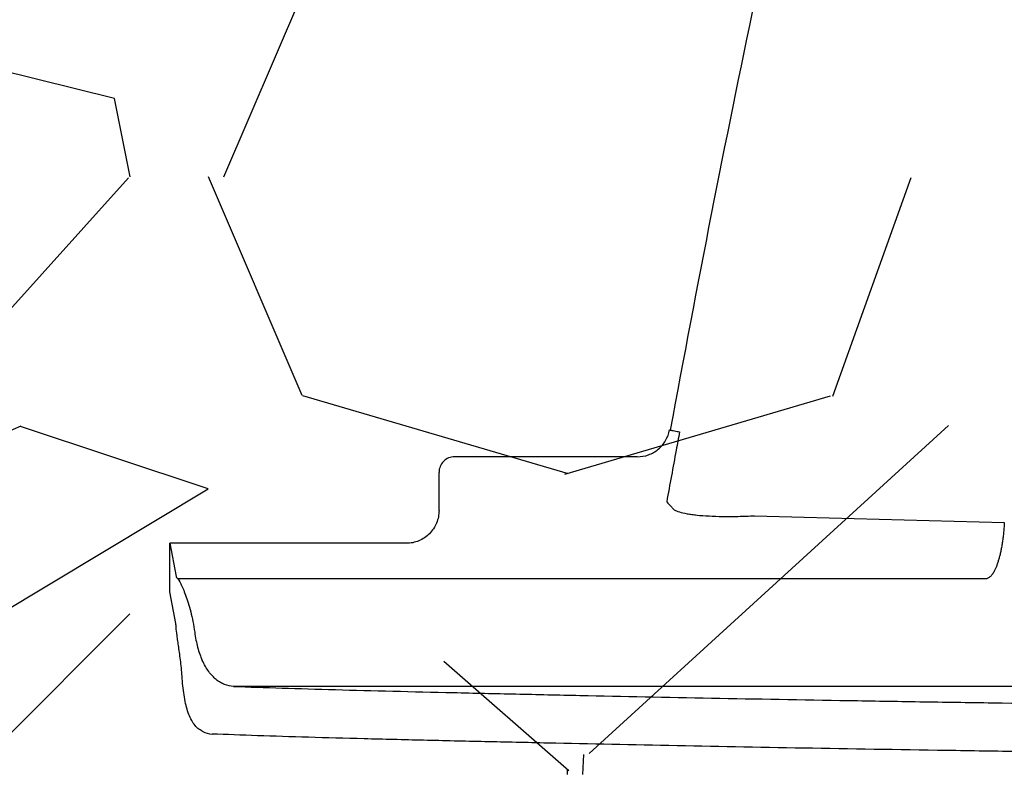
# Model space of a CAD drawing. Units: inches. Extents: x -18962 to -18267, y -15753 to -15415.
# Drawn here: x -18544 to -18541, y -15463 to -15460 of the extents above; entities that cross this region are included whole.
import ezdxf

# ---------------------------------------------------------------- set-up
doc = ezdxf.new("R2010")
doc.units = ezdxf.units.IN
doc.header["$MEASUREMENT"] = 0
doc.layers.add('0-BACKFILL INITIAL', color=253, linetype='Continuous')
doc.layers.add('0-EARTH', color=36, linetype='Continuous')

msp = doc.modelspace()

# ---------------------------------------------------------------- hatches: boundary and pattern name
at = {"layer": '0-BACKFILL INITIAL'}
h = msp.add_hatch(dxfattribs=at)
h.set_pattern_fill('GRAVEL', color=256, scale=5)
h.set_pattern_definition([(228.012787504, (916681.3235753167, -2380555.72113398), (-40.00000000000031, -45.00000000000001), [0.67268, -66.5954402353685]), (184.969740728, (916680.8735753167, -2380556.22113398), (59.99999999999987, 5.000000000000176), [1.15434, -114.27962380615]), (132.510447078, (916679.7235753167, -2380556.321133981), (50.00000000000058, -54.99999999999932), [0.8139400000000001, -80.5801629804985]), (267.273689006, (916677.7735753168, -2380557.571133981), (5.000000000000121, 100.0000000000001), [1.051189999999998, -104.0677902081449]), (292.833654178, (916677.7235753167, -2380558.62113398), (-24.99999999999994, 60.00000000000014), [1.030774999999998, -102.0468656404414]), (357.273689006, (916678.1235753167, -2380559.571133981), (-100.0000000000001, 5.000000000000128), [1.051189999999998, -104.0677902081449]), (37.6942404667, (916679.1735753167, -2380559.62113398), (-64.99999999999999, -49.99999999999986), [1.390145, -137.62424274458]), (72.2553283749, (916680.2735753168, -2380558.77113398), (35.00000000000014, 110), [1.312439999999998, -129.9316074840667]), (121.429565615, (916680.6735753167, -2380557.52113398), (-40.0000000000001, 64.99999999999994), [1.05475, -104.420365548645]), (175.236358309, (916680.1235753167, -2380556.62113398), (54.99999999999992, -5.00000000000019), [1.20416, -59.0038128939615]), (222.397437798, (916678.9235753167, -2380556.52113398), (-59.99999999999982, -54.99999999999986), [1.55724, -154.1668750239745]), (138.814074834, (916682.7235753167, -2380557.62113398), (-35.00000000000016, 30), [0.531504999999999, -52.61922406367344]), (171.46923439, (916682.3235753167, -2380557.27113398), (64.99999999999999, -9.999999999999975), [1.011185, -100.107557080785]), (225, (916681.3235753167, -2380557.12113398), (-5.551115123125783e-16, -4.999999999999664), [0.707105, -6.3639628118655]), (203.198590514, (916680.9735753167, -2380556.52113398), (24.99999999999995, 9.999999999999877), [0.38079, -37.6980755293195]), (291.801409486, (916680.6235753167, -2380556.671133981), (-4.99999999999842, 15.00000000000051), [0.538515, -26.3873090356725]), (30.96375653209999, (916680.8235753167, -2380557.171133981), (15.00000000000027, 9.999999999999897), [0.874645, -28.2801144742265]), (161.565051177, (916681.5735753167, -2380556.72113398), (10.00000000000006, -4.999999999999884), [0.6324549999999991, -15.17893330084198]), (16.389540334, (916677.7235753167, -2380556.671133981), (49.99999999999983, 15.00000000000022), [0.886, -87.714225733347]), (70.3461759419, (916678.5735753167, -2380556.421133981), (-20.0000000000061, -55.00000000001698), [0.7433049999999999, -73.58703873659499]), (293.198590514, (916681.5735753167, -2380555.72113398), (-9.999999999999853, 24.99999999999996), [0.761575, -37.3172905293195]), (343.610459666, (916681.8735753167, -2380556.421133981), (-49.99999999999983, 15.00000000000022), [0.885999999999999, -87.71422573334486]), (339.44395478, (916677.7235753167, -2380559.77113398), (-25.00000000000018, 10.00000000000012), [0.854399999999999, -41.86561872658744]), (294.775140569, (916678.5235753168, -2380560.071133981), (-25.00000000000003, 55.00000000000001), [0.71589, -70.87321531638]), (66.8014094864, (916681.6235753167, -2380560.72113398), (9.999999999999906, 24.99999999999985), [0.761575, -37.3172905293195]), (17.3540246363, (916681.9235753167, -2380560.02113398), (-64.99999999999989, -19.99999999999982), [0.838155, -82.97711807120001]), (69.44395478040002, (916679.1735753167, -2380560.72113398), (-10.00000000000004, -24.99999999999977), [0.4271999999999995, -42.29281872658743]), (101.309932474, (916681.3235753167, -2380560.72113398), (-4.999999999999819, 20.00000000000006), [0.25495, -25.240147567964]), (165.963756532, (916681.2735753168, -2380560.47113398), (14.99999999999979, -5.000000000000007), [1.030775, -19.5847531280885]), (186.009005957, (916680.2735753168, -2380560.22113398), (50.00000000000023, 4.999999999999916), [0.9552499999999999, -94.56961587271401]), (303.690067526, (916680.8235753167, -2380557.62113398), (-4.999999999999936, 9.999999999999929), [0.7211099999999989, -17.30664637731997]), (353.157226587, (916681.2235753167, -2380558.22113398), (85.00000000000007, -10.00000000000026), [1.25897, -124.6378131201415]), (60.9453959009, (916682.4735753167, -2380558.37113398), (-19.99999999999988, -34.99999999999989), [0.51478, -50.963370704935]), (90, (916682.7235753167, -2380557.921133981), (-4.999999999999999, 5), [0.3, -4.699999999999999]), (120.256437164, (916680.1735753167, -2380560.071133981), (20.00000000000004, -35.00000000000004), [0.69462, -68.76759994724901]), (48.01278750420001, (916679.8235753167, -2380559.47113398), (40, 44.99999999999987), [1.34536, -65.92276023536849]), (0, (916680.7235753167, -2380558.47113398), (5, 5), [1.3, -3.7]), (325.3048464690001, (916682.0235753168, -2380558.47113398), (50.0000000000007, -34.99999999999913), [0.790569999999999, -78.26637150420987]), (254.054604099, (916682.6735753167, -2380558.921133981), (-5.000000000000188, -20.00000000000002), [0.72801, -35.6725394464025]), (207.645975364, (916682.4735753167, -2380559.62113398), (-94.99999999999974, -50.00000000000024), [1.185325, -117.347370911297]), (175.42607874, (916681.4235753167, -2380560.171133981), (-64.99999999999977, 5.000000000000007), [1.253995, -124.1453670398445])])
edge = h.paths.add_edge_path()
edge.add_line((-18503.61610291364, -15440.59660689291), (-18554.32192671242, -15440.59660689291))
edge.add_spline(control_points=[(-18554.32192671242, -15440.59660689291), (-18553.77204097122, -15442.16767953095), (-18551.12066453778, -15449.5031543308), (-18548.46928810411, -15456.83862913019), (-18547.27346990247, -15462.60303129154)], knot_values=[49.65568846642062, 49.65568846642062, 49.65568846642062, 49.65568846642062, 54.50380892965192, 72.29198460359258, 72.29198460359258, 72.29198460359258, 72.29198460359258], degree=3, periodic=0)
edge.add_line((-18547.27346990236, -15462.603031292), (-18537.49863174478, -15462.603031292))
edge.add_spline(control_points=[(-18537.49863174478, -15462.60303129154), (-18539.45957747918, -15462.58115443765), (-18541.42035536307, -15462.54852080988), (-18543.38090639935, -15462.50513199475)], knot_values=[55.34394931351351, 55.34394931351351, 55.34394931351351, 55.34394931351351, 55.35492090422945, 55.35492090422945, 55.35492090422945, 55.35492090422945], weights=[0.9999439079550378, 0.9999525741927933, 0.999971271541114, 1], degree=3, periodic=0)
edge.add_spline(control_points=[(-18543.38090639935, -15462.50513199475), (-18543.40054780188, -15462.49275546792), (-18543.42018920441, -15462.48037894108), (-18543.43983060682, -15462.46800241564)], knot_values=[54.34394931351351, 54.34394931351351, 54.34394931351351, 54.34394931351351, 55.34394931351351, 55.34394931351351, 55.34394931351351, 55.34394931351351], weights=[1, 1, 1, 1], degree=3, periodic=0)
edge.add_spline(control_points=[(-18543.43983060682, -15462.46800241564), (-18543.44911503223, -15462.45199454753), (-18543.45839945764, -15462.43598667943), (-18543.46768388351, -15462.41997881132)], knot_values=[53.34394931351351, 53.34394931351351, 53.34394931351351, 53.34394931351351, 54.34394931351351, 54.34394931351351, 54.34394931351351, 54.34394931351351], weights=[1, 1, 1, 1], degree=3, periodic=0)
edge.add_spline(control_points=[(-18543.46768388351, -15462.41997881132), (-18543.48530870352, -15462.29369303156), (-18543.50293352352, -15462.16740725227), (-18543.52055834328, -15462.04112147252)], knot_values=[52.34394931351351, 52.34394931351351, 52.34394931351351, 52.34394931351351, 53.34394931351351, 53.34394931351351, 53.34394931351351, 53.34394931351351], weights=[1, 1, 1, 1], degree=3, periodic=0)
edge.add_spline(control_points=[(-18543.52055834328, -15462.04112147252), (-18543.5202014181, -15461.98628889528), (-18543.51984449291, -15461.93145631804), (-18543.51948756773, -15461.8766237408)], knot_values=[51.34394931351351, 51.34394931351351, 51.34394931351351, 51.34394931351351, 52.34394931351351, 52.34394931351351, 52.34394931351351, 52.34394931351351], weights=[1, 1, 1, 1], degree=3, periodic=0)
edge.add_spline(control_points=[(-18543.51948756773, -15461.8766237408), (-18543.26613769961, -15461.87674260922), (-18543.0127878315, -15461.87686147765), (-18542.7594379635, -15461.87698034561)], knot_values=[50.34394931351351, 50.34394931351351, 50.34394931351351, 50.34394931351351, 51.34394931351351, 51.34394931351351, 51.34394931351351, 51.34394931351351], weights=[1, 1, 1, 1], degree=3, periodic=0)
edge.add_spline(control_points=[(-18542.7594379635, -15461.87698034561), (-18542.73260884419, -15461.86244409988), (-18542.70577972477, -15461.84790785416), (-18542.67895060523, -15461.8333716089)], knot_values=[49.34394931351351, 49.34394931351351, 49.34394931351351, 49.34394931351351, 50.34394931351351, 50.34394931351351, 50.34394931351351, 50.34394931351351], weights=[1, 1, 1, 1], degree=3, periodic=0)
edge.add_spline(control_points=[(-18542.67895060523, -15461.8333716089), (-18542.67225060963, -15461.81428907198), (-18542.66555061402, -15461.79520653505), (-18542.65885061842, -15461.77612399813)], knot_values=[48.34394931351351, 48.34394931351351, 48.34394931351351, 48.34394931351351, 49.34394931351351, 49.34394931351351, 49.34394931351351, 49.34394931351351], weights=[1, 1, 1, 1], degree=3, periodic=0)
edge.add_spline(control_points=[(-18542.65885061842, -15461.77612399813), (-18542.65885061842, -15461.73463145029), (-18542.65885061842, -15461.69313890245), (-18542.65885061865, -15461.65164635461)], knot_values=[47.34394931351351, 47.34394931351351, 47.34394931351351, 47.34394931351351, 48.34394931351351, 48.34394931351351, 48.34394931351351, 48.34394931351351], weights=[1, 1, 1, 1], degree=3, periodic=0)
edge.add_spline(control_points=[(-18542.64692786023, -15461.61534801396), (-18542.63276594297, -15461.60975283608), (-18542.6186040257, -15461.60415765774), (-18542.60444210867, -15461.59856247893)], knot_values=[45.34394931351351, 45.34394931351351, 45.34394931351351, 45.34394931351351, 46.34394931351351, 46.34394931351351, 46.34394931351351, 46.34394931351351], weights=[1, 1, 1, 1], degree=3, periodic=0)
edge.add_spline(control_points=[(-18542.60444210867, -15461.59856247893), (-18542.4048815946, -15461.59669993111), (-18542.20532108053, -15461.59483738328), (-18542.00576056646, -15461.59297483545)], knot_values=[44.34394931351351, 44.34394931351351, 44.34394931351351, 44.34394931351351, 45.34394931351351, 45.34394931351351, 45.34394931351351, 45.34394931351351], weights=[1, 1, 1, 1], degree=3, periodic=0)
edge.add_spline(control_points=[(-18542.00576056646, -15461.59297483545), (-18541.98065197213, -15461.57368051205), (-18541.95554337792, -15461.55438618865), (-18541.93043478382, -15461.53509186386)], knot_values=[43.34394931351351, 43.34394931351351, 43.34394931351351, 43.34394931351351, 44.34394931351351, 44.34394931351351, 44.34394931351351, 44.34394931351351], weights=[1, 1, 1, 1], degree=3, periodic=0)
edge.add_spline(control_points=[(-18541.93043478382, -15461.53509186386), (-18541.83637261392, -15461.07062930652), (-18541.74231044402, -15460.60616674917), (-18541.64824827401, -15460.14170419183)], knot_values=[42.3439493135135, 42.3439493135135, 42.3439493135135, 42.3439493135135, 43.3439493135135, 43.3439493135135, 43.3439493135135, 43.3439493135135], weights=[1, 1, 1, 1], degree=3, periodic=0)
edge.add_spline(control_points=[(-18541.64824827401, -15460.14170419183), (-18541.65416522384, -15460.11700463752), (-18541.66008217366, -15460.09230508321), (-18541.66599912349, -15460.06760552889)], knot_values=[41.3439493135135, 41.3439493135135, 41.3439493135135, 41.3439493135135, 42.3439493135135, 42.3439493135135, 42.3439493135135, 42.3439493135135], weights=[1, 1, 1, 1], degree=3, periodic=0)
edge.add_spline(control_points=[(-18541.66599912349, -15460.06760552889), (-18541.93256585138, -15459.60589841325), (-18542.19913257928, -15459.14419129668), (-18542.4656993074, -15458.68248417965)], knot_values=[40.3439493135135, 40.3439493135135, 40.3439493135135, 40.3439493135135, 41.3439493135135, 41.3439493135135, 41.3439493135135, 41.3439493135135], weights=[1, 1, 1, 1], degree=3, periodic=0)
edge.add_spline(control_points=[(-18542.4656993074, -15458.68248417965), (-18542.47540861148, -15458.66566721807), (-18542.48043450493, -15458.64691032088), (-18542.48043447828, -15458.62749175206)], knot_values=[39.82034797884636, 39.82034797884636, 39.82034797884636, 39.82034797884636, 40.34394931351351, 40.34394931351351, 40.34394931351351, 40.34394931351351], weights=[1, 0.9772836634136003, 0.9772836634136003, 1], degree=3, periodic=0)
edge.add_spline(control_points=[(-18542.48043447828, -15458.62749175206), (-18542.48043447828, -15458.48308363222), (-18542.48043447828, -15458.33867551238), (-18542.48043447828, -15458.19426739254)], knot_values=[38.82034797884636, 38.82034797884636, 38.82034797884636, 38.82034797884636, 39.82034797884636, 39.82034797884636, 39.82034797884636, 39.82034797884636], weights=[1, 1, 1, 1], degree=3, periodic=0)
edge.add_spline(control_points=[(-18542.48043447828, -15458.19426739254), (-18542.48043601962, -15458.16470761868), (-18542.4691244967, -15458.13739717231), (-18542.44822221251, -15458.11649488835)], knot_values=[38.03489767157104, 38.03489767157104, 38.03489767157104, 38.03489767157104, 38.82034797884636, 38.82034797884636, 38.82034797884636, 38.82034797884636], weights=[1, 0.9492463699321383, 0.9492463699321383, 1], degree=3, periodic=0)
edge.add_spline(control_points=[(-18542.44822221251, -15458.11649488835), (-18542.42731992774, -15458.09559260393), (-18542.40000948183, -15458.08428108124), (-18542.3704491876, -15458.08428262259)], knot_values=[37.24944736429573, 37.24944736429573, 37.24944736429573, 37.24944736429573, 38.03489767157104, 38.03489767157104, 38.03489767157104, 38.03489767157104], weights=[1, 0.9492463699321383, 0.9492463699321383, 1], degree=3, periodic=0)
edge.add_spline(control_points=[(-18542.3704491876, -15458.08428262259), (-18542.35377288844, -15458.08428262259), (-18542.33709606809, -15458.08428262259), (-18542.32041924774, -15458.08428262259)], knot_values=[36.24944736429573, 36.24944736429573, 36.24944736429573, 36.24944736429573, 37.24944736429573, 37.24944736429573, 37.24944736429573, 37.24944736429573], weights=[1, 1, 1, 1], degree=3, periodic=0)
edge.add_spline(control_points=[(-18542.32041924774, -15458.08428262259), (-18542.29085947528, -15458.08428108032), (-18542.26354902938, -15458.09559260347), (-18542.24264674449, -15458.11649488742)], knot_values=[35.46399705702042, 35.46399705702042, 35.46399705702042, 35.46399705702042, 36.24944736429573, 36.24944736429573, 36.24944736429573, 36.24944736429573], weights=[1, 0.9492463699321381, 0.9492463699321381, 0.9999999999999999], degree=3, periodic=0)
edge.add_spline(control_points=[(-18542.24264674449, -15458.11649488742), (-18542.22174446007, -15458.13739717184), (-18542.21043293703, -15458.16470761775), (-18542.21043447837, -15458.19426791221)], knot_values=[34.67854674974511, 34.67854674974511, 34.67854674974511, 34.67854674974511, 35.46399705702042, 35.46399705702042, 35.46399705702042, 35.46399705702042], weights=[0.9999999999999999, 0.9492463699321381, 0.9492463699321381, 0.9999999999999999], degree=3, periodic=0)
edge.add_spline(control_points=[(-18542.21043447837, -15458.19426791221), (-18542.21043447837, -15458.21159148673), (-18542.21043447837, -15458.22891558186), (-18542.21043447837, -15458.24623967698)], knot_values=[33.67854674974511, 33.67854674974511, 33.67854674974511, 33.67854674974511, 34.67854674974511, 34.67854674974511, 34.67854674974511, 34.67854674974511], weights=[0.9999999999999999, 1, 1, 1], degree=3, periodic=0)
edge.add_spline(control_points=[(-18542.21043447837, -15458.24623967698), (-18542.21043669073, -15458.28518608809), (-18542.19506407472, -15458.32096962343), (-18542.16681375833, -15458.34777817168)], knot_values=[32.866911848912, 32.866911848912, 32.866911848912, 32.866911848912, 33.67854674974511, 33.67854674974511, 33.67854674974511, 33.67854674974511], weights=[1, 0.9458533328787887, 0.9458533328787887, 1], degree=3, periodic=0)
edge.add_spline(control_points=[(-18542.16681375833, -15458.34777817168), (-18542.13856344159, -15458.37458672179), (-18542.10202440633, -15458.38806550429), (-18542.06313205302, -15458.38602502728)], knot_values=[32.05527694807888, 32.05527694807888, 32.05527694807888, 32.05527694807888, 32.866911848912, 32.866911848912, 32.866911848912, 32.866911848912], weights=[1, 0.9458533328787887, 0.9458533328787887, 1], degree=3, periodic=0)
edge.add_spline(control_points=[(-18542.06313205302, -15458.38602502728), (-18541.8090885, -15458.37271116991), (-18541.55504551415, -15458.35939734141), (-18541.29843643752, -15458.34594902946), (-18541.29587034673, -15458.34581454602), (-18541.29330425595, -15458.34568006304)], knot_values=[31.05527694807888, 31.05527694807888, 31.05527694807888, 31.05527694807888, 32.04527694807888, 32.04527694807888, 32.05527694807888, 32.05527694807888, 32.05527694807888, 32.05527694807888], weights=[1, 1, 1, 1, 1, 1], degree=3, periodic=0)
edge.add_spline(control_points=[(-18541.29330425595, -15458.34568006304), (-18541.26956625016, -15458.34443600607), (-18541.24743224146, -15458.33378470587), (-18541.22208575033, -15458.30616946649), (-18541.21496466467, -15458.29323266019), (-18541.21122700897, -15458.27962375703)], knot_values=[30.05527694807888, 30.05527694807888, 30.05527694807888, 30.05527694807888, 30.67641673415644, 30.67641673415644, 31.05527694807888, 31.05527694807888, 31.05527694807888, 31.05527694807888], weights=[1, 1, 1, 1, 1, 1], degree=3, periodic=0)
edge.add_spline(control_points=[(-18541.20521379368, -15458.27862041249), (-18540.34180494388, -15454.71218146375), (-18538.3283344214, -15451.64446275673), (-18535.39977464116, -15449.43346768097)], knot_values=[28.36868213269533, 28.36868213269533, 28.36868213269533, 28.36868213269533, 29.05527694807888, 29.05527694807888, 29.05527694807888, 29.05527694807888], weights=[1, 0.9610999329237045, 0.9610999329237045, 1], degree=3, periodic=0)
edge.add_spline(control_points=[(-18535.39977464116, -15449.43346768097), (-18532.86935411407, -15447.37288781294), (-18529.79606448767, -15446.27566025444), (-18526.53279079068, -15446.2677722158)], knot_values=[27.68768562369034, 27.68768562369034, 27.68768562369034, 27.68768562369034, 28.36868213269534, 28.36868213269534, 28.36868213269534, 28.36868213269534], weights=[1, 0.9617255913780383, 0.9617255913780383, 1], degree=3, periodic=0)
edge.add_spline(control_points=[(-18526.53279079068, -15446.2677722158), (-18523.26951709368, -15446.27566025444), (-18520.19622746728, -15447.37288781294), (-18517.66580694019, -15449.43346768097)], knot_values=[27.00668911468533, 27.00668911468533, 27.00668911468533, 27.00668911468533, 27.68768562369033, 27.68768562369033, 27.68768562369033, 27.68768562369033], weights=[1, 0.9617255913780383, 0.9617255913780383, 1], degree=3, periodic=0)
edge.add_spline(control_points=[(-18517.66580694019, -15449.43346768097), (-18514.73724715995, -15451.64446275673), (-18512.72377663771, -15454.71218146375), (-18511.86036778767, -15458.27862041249)], knot_values=[26.32009429930178, 26.32009429930178, 26.32009429930178, 26.32009429930178, 27.00668911468533, 27.00668911468533, 27.00668911468533, 27.00668911468533], weights=[1, 0.9610999329237045, 0.9610999329237045, 1], degree=3, periodic=0)
edge.add_spline(control_points=[(-18511.85435457238, -15458.27962375703), (-18511.85061691668, -15458.29323266019), (-18511.84349583102, -15458.30616946649), (-18511.81814933989, -15458.33378470587), (-18511.79601533119, -15458.34443600607), (-18511.77227732541, -15458.34568006304)], knot_values=[24.32009429930178, 24.32009429930178, 24.32009429930178, 24.32009429930178, 24.69895451322422, 24.69895451322422, 25.32009429930178, 25.32009429930178, 25.32009429930178, 25.32009429930178], weights=[1, 1, 1, 1, 1, 1], degree=3, periodic=0)
edge.add_spline(control_points=[(-18511.77227732541, -15458.34568006304), (-18511.76971123462, -15458.34581454602), (-18511.76714514384, -15458.34594902946), (-18511.5105360672, -15458.35939734141), (-18511.25649308135, -15458.37271116991), (-18511.00244952833, -15458.38602502728)], knot_values=[23.32009429930178, 23.32009429930178, 23.32009429930178, 23.32009429930178, 23.33009429930178, 23.33009429930178, 24.32009429930178, 24.32009429930178, 24.32009429930178, 24.32009429930178], weights=[1, 1, 1, 1, 1, 1], degree=3, periodic=0)
edge.add_spline(control_points=[(-18511.00244952833, -15458.38602502728), (-18510.96355717491, -15458.38806550429), (-18510.92701813976, -15458.37458672179), (-18510.89876782302, -15458.34777817168)], knot_values=[22.50845939846867, 22.50845939846867, 22.50845939846867, 22.50845939846867, 23.32009429930178, 23.32009429930178, 23.32009429930178, 23.32009429930178], weights=[1, 0.9458533328787887, 0.9458533328787887, 1], degree=3, periodic=0)
edge.add_spline(control_points=[(-18510.89876782302, -15458.34777817168), (-18510.87051750674, -15458.32096962343), (-18510.85514489074, -15458.28518608809), (-18510.85514710298, -15458.24623967698)], knot_values=[21.69682449763555, 21.69682449763555, 21.69682449763555, 21.69682449763555, 22.50845939846867, 22.50845939846867, 22.50845939846867, 22.50845939846867], weights=[1, 0.9458533328787887, 0.9458533328787887, 1], degree=3, periodic=0)
edge.add_spline(control_points=[(-18510.85514710298, -15458.24623967698), (-18510.85514710298, -15458.22891558186), (-18510.85514710298, -15458.21159148673), (-18510.85514710298, -15458.19426791221)], knot_values=[20.69682449763555, 20.69682449763555, 20.69682449763555, 20.69682449763555, 21.69682449763556, 21.69682449763556, 21.69682449763556, 21.69682449763556], weights=[1, 1, 1, 0.9999999999999999], degree=3, periodic=0)
edge.add_spline(control_points=[(-18510.85514710298, -15458.19426791221), (-18510.85514864431, -15458.16470761775), (-18510.8438371214, -15458.13739717184), (-18510.82293483686, -15458.11649488742)], knot_values=[19.91137419036024, 19.91137419036024, 19.91137419036024, 19.91137419036024, 20.69682449763555, 20.69682449763555, 20.69682449763555, 20.69682449763555], weights=[0.9999999999999999, 0.9492463699321381, 0.9492463699321381, 0.9999999999999999], degree=3, periodic=0)
edge.add_spline(control_points=[(-18510.82293483686, -15458.11649488742), (-18510.80203255186, -15458.09559260347), (-18510.77472210595, -15458.08428108032), (-18510.74516233361, -15458.08428262259)], knot_values=[19.12592388308493, 19.12592388308493, 19.12592388308493, 19.12592388308493, 19.91137419036024, 19.91137419036024, 19.91137419036024, 19.91137419036024], weights=[0.9999999999999999, 0.9492463699321381, 0.9492463699321381, 1], degree=3, periodic=0)
edge.add_spline(control_points=[(-18510.74516233361, -15458.08428262259), (-18510.72848551326, -15458.08428262259), (-18510.71180869291, -15458.08428262259), (-18510.69513239375, -15458.08428262259)], knot_values=[18.12592388308493, 18.12592388308493, 18.12592388308493, 18.12592388308493, 19.12592388308493, 19.12592388308493, 19.12592388308493, 19.12592388308493], weights=[1, 1, 1, 1], degree=3, periodic=0)
edge.add_spline(control_points=[(-18510.69513239375, -15458.08428262259), (-18510.6655720994, -15458.08428108124), (-18510.6382616535, -15458.09559260393), (-18510.61735936884, -15458.11649488835)], knot_values=[17.34047357580961, 17.34047357580961, 17.34047357580961, 17.34047357580961, 18.12592388308493, 18.12592388308493, 18.12592388308493, 18.12592388308493], weights=[1, 0.9492463699321383, 0.9492463699321383, 1], degree=3, periodic=0)
edge.add_spline(control_points=[(-18510.61735936884, -15458.11649488835), (-18510.59645708466, -15458.13739717231), (-18510.58514556174, -15458.16470761868), (-18510.58514710308, -15458.19426739254)], knot_values=[16.55502326853431, 16.55502326853431, 16.55502326853431, 16.55502326853431, 17.34047357580962, 17.34047357580962, 17.34047357580962, 17.34047357580962], weights=[1, 0.9492463699321383, 0.9492463699321383, 1], degree=3, periodic=0)
edge.add_spline(control_points=[(-18510.58514710308, -15458.19426739254), (-18510.58514710308, -15458.33867551238), (-18510.58514710308, -15458.48308363222), (-18510.58514710308, -15458.62749175206)], knot_values=[15.55502326853431, 15.55502326853431, 15.55502326853431, 15.55502326853431, 16.55502326853431, 16.55502326853431, 16.55502326853431, 16.55502326853431], weights=[1, 1, 1, 1], degree=3, periodic=0)
edge.add_spline(control_points=[(-18510.58514710308, -15458.62749175206), (-18510.5851470763, -15458.64691032088), (-18510.59017296987, -15458.66566721807), (-18510.59988227395, -15458.68248417965)], knot_values=[15.03142193386716, 15.03142193386716, 15.03142193386716, 15.03142193386716, 15.5550232685343, 15.5550232685343, 15.5550232685343, 15.5550232685343], weights=[1, 0.9772836634136003, 0.9772836634136003, 1], degree=3, periodic=0)
edge.add_spline(control_points=[(-18510.59988227395, -15458.68248417965), (-18510.86644900207, -15459.14419129668), (-18511.13301572997, -15459.60589841325), (-18511.39958245786, -15460.06760552889)], knot_values=[14.03142193386716, 14.03142193386716, 14.03142193386716, 14.03142193386716, 15.03142193386716, 15.03142193386716, 15.03142193386716, 15.03142193386716], weights=[1, 1, 1, 1], degree=3, periodic=0)
edge.add_spline(control_points=[(-18511.39958245786, -15460.06760552889), (-18511.40549940769, -15460.09230508321), (-18511.41141635751, -15460.11700463752), (-18511.41733330734, -15460.14170419183)], knot_values=[13.03142193386716, 13.03142193386716, 13.03142193386716, 13.03142193386716, 14.03142193386716, 14.03142193386716, 14.03142193386716, 14.03142193386716], weights=[1, 1, 1, 1], degree=3, periodic=0)
edge.add_spline(control_points=[(-18511.41733330734, -15460.14170419183), (-18511.32327113733, -15460.60616674917), (-18511.22920896743, -15461.07062930652), (-18511.13514679753, -15461.53509186386)], knot_values=[12.03142193386716, 12.03142193386716, 12.03142193386716, 12.03142193386716, 13.03142193386716, 13.03142193386716, 13.03142193386716, 13.03142193386716], weights=[1, 1, 1, 1], degree=3, periodic=0)
edge.add_spline(control_points=[(-18511.13514679753, -15461.53509186386), (-18511.11003820343, -15461.55438618865), (-18511.08492960922, -15461.57368051205), (-18511.05982101489, -15461.59297483545)], knot_values=[11.03142193386716, 11.03142193386716, 11.03142193386716, 11.03142193386716, 12.03142193386716, 12.03142193386716, 12.03142193386716, 12.03142193386716], weights=[1, 1, 1, 1], degree=3, periodic=0)
edge.add_spline(control_points=[(-18511.05982101489, -15461.59297483545), (-18510.86026050082, -15461.59483738328), (-18510.66069998675, -15461.59669993111), (-18510.46113947268, -15461.59856247893)], knot_values=[10.03142193386716, 10.03142193386716, 10.03142193386716, 10.03142193386716, 11.03142193386716, 11.03142193386716, 11.03142193386716, 11.03142193386716], weights=[1, 1, 1, 1], degree=3, periodic=0)
edge.add_spline(control_points=[(-18510.41865372112, -15461.61534801396), (-18510.41467946816, -15461.62744746116), (-18510.41070521543, -15461.63954690789), (-18510.4067309627, -15461.65164635461)], knot_values=[8.031421933867163, 8.031421933867163, 8.031421933867163, 8.031421933867163, 9.031421933867163, 9.031421933867163, 9.031421933867163, 9.031421933867163], weights=[1, 1, 1, 1], degree=3, periodic=0)
edge.add_spline(control_points=[(-18510.4067309627, -15461.65164635461), (-18510.40673096293, -15461.69313890245), (-18510.40673096293, -15461.73463145029), (-18510.40673096293, -15461.77612399813)], knot_values=[7.031421933867163, 7.031421933867163, 7.031421933867163, 7.031421933867163, 8.031421933867163, 8.031421933867163, 8.031421933867163, 8.031421933867163], weights=[1, 1, 1, 1], degree=3, periodic=0)
edge.add_spline(control_points=[(-18510.40673096293, -15461.77612399813), (-18510.40003096733, -15461.79520653505), (-18510.39333097172, -15461.81428907198), (-18510.38663097612, -15461.8333716089)], knot_values=[6.031421933867163, 6.031421933867163, 6.031421933867163, 6.031421933867163, 7.031421933867163, 7.031421933867163, 7.031421933867163, 7.031421933867163], weights=[1, 1, 1, 1], degree=3, periodic=0)
edge.add_spline(control_points=[(-18510.38663097612, -15461.8333716089), (-18510.35980185658, -15461.84790785416), (-18510.33297273716, -15461.86244409988), (-18510.30614361785, -15461.87698034561)], knot_values=[5.031421933867163, 5.031421933867163, 5.031421933867163, 5.031421933867163, 6.031421933867163, 6.031421933867163, 6.031421933867163, 6.031421933867163], weights=[1, 1, 1, 1], degree=3, periodic=0)
edge.add_spline(control_points=[(-18510.30614361785, -15461.87698034561), (-18510.05279374986, -15461.87686147765), (-18509.79944388174, -15461.87674260922), (-18509.54609401363, -15461.8766237408)], knot_values=[4.031421933867163, 4.031421933867163, 4.031421933867163, 4.031421933867163, 5.031421933867163, 5.031421933867163, 5.031421933867163, 5.031421933867163], weights=[1, 1, 1, 1], degree=3, periodic=0)
edge.add_spline(control_points=[(-18509.54609401363, -15461.8766237408), (-18509.54573708844, -15461.93145631804), (-18509.54538016325, -15461.98628889528), (-18509.54502323807, -15462.04112147252)], knot_values=[3.031421933867163, 3.031421933867163, 3.031421933867163, 3.031421933867163, 4.031421933867163, 4.031421933867163, 4.031421933867163, 4.031421933867163], weights=[1, 1, 1, 1], degree=3, periodic=0)
edge.add_spline(control_points=[(-18509.54502323807, -15462.04112147252), (-18509.56264805784, -15462.16740725227), (-18509.58027287784, -15462.29369303156), (-18509.59789769784, -15462.41997881132)], knot_values=[2.031421933867163, 2.031421933867163, 2.031421933867163, 2.031421933867163, 3.031421933867163, 3.031421933867163, 3.031421933867163, 3.031421933867163], weights=[1, 1, 1, 1], degree=3, periodic=0)
edge.add_spline(control_points=[(-18509.59789769784, -15462.41997881132), (-18509.60718212371, -15462.43598667943), (-18509.61646654912, -15462.45199454753), (-18509.62575097453, -15462.46800241564)], knot_values=[1.031421933867163, 1.031421933867163, 1.031421933867163, 1.031421933867163, 2.031421933867163, 2.031421933867163, 2.031421933867163, 2.031421933867163], weights=[1, 1, 1, 1], degree=3, periodic=0)
edge.add_spline(control_points=[(-18509.62575097453, -15462.46800241564), (-18509.64539237694, -15462.48037894108), (-18509.66503377947, -15462.49275546792), (-18509.684675182, -15462.50513199475)], knot_values=[0.03142193386716308, 0.03142193386716308, 0.03142193386716308, 0.03142193386716308, 1.031421933867163, 1.031421933867163, 1.031421933867163, 1.031421933867163], weights=[1, 1, 1, 1], degree=3, periodic=0)
edge.add_spline(control_points=[(-18509.684675182, -15462.50513199475), (-18511.64522621829, -15462.54852080988), (-18513.60600410194, -15462.58115443765), (-18515.56694983658, -15462.60303129154)], knot_values=[0.02045034315131254, 0.02045034315131254, 0.02045034315131254, 0.02045034315131254, 0.03142193386716308, 0.03142193386716308, 0.03142193386716308, 0.03142193386716308], weights=[1, 0.9999712715411142, 0.9999525741927935, 0.9999439079550378], degree=3, periodic=0)
edge.add_line((-18515.56694983646, -15462.603031292), (-18503.61610291364, -15462.603031292))
edge.add_line((-18503.61610291364, -15462.603031292), (-18503.61610291364, -15440.59660689291))
at = {"layer": '0-EARTH'}
h = msp.add_hatch(dxfattribs=at)
h.set_pattern_fill('EARTH', color=256, scale=10, angle=45)
h.set_pattern_definition([(45, (-17536.87092823653, -15357.00215987294), (2.220446049250313e-16, 3.535533905932738), [2.5, -2.5]), (45, (-17537.53384084384, -15356.33924726528), (2.220446049250313e-16, 3.535533905932738), [2.5, -2.5]), (45, (-17538.19675345127, -15355.67633465808), (2.220446049250313e-16, 3.535533905932738), [2.5, -2.5]), (135, (-17538.19675345127, -15355.23439291996), (-3.535533905932737, 4.440892098500626e-16), [2.5, -2.5]), (135, (-17537.53384084384, -15354.5714803123), (-3.535533905932737, 4.440892098500626e-16), [2.5, -2.5]), (135, (-17536.87092823653, -15353.9085677051), (-3.535533905932737, 4.440892098500626e-16), [2.5, -2.5])])
edge = h.paths.add_edge_path()
edge.add_line((-18493.46020032758, -15422.53857924641), (-18503.61610291364, -15422.53857924641))
edge.add_line((-18503.61610291364, -15422.53857924641), (-18503.61610291364, -15428.59660689291))
edge.add_line((-18503.61610291364, -15428.59660689291), (-18503.61610291364, -15468.603031292))
edge.add_line((-18503.61610291364, -15468.603031292), (-18546.3864353659, -15468.603031292))
edge.add_spline(control_points=[(-18546.3864353659, -15468.603031292), (-18546.31748052641, -15469.58694669549), (-18546.25244508091, -15471.70986935581), (-18546.29744410423, -15473.64339704989), (-18546.36228487619, -15474.69552402935)], knot_values=[78.4637176557539, 78.4637176557539, 78.4637176557539, 78.4637176557539, 81.75571339447777, 84.64814212686288, 84.64814212686288, 84.64814212686288, 84.64814212686288], degree=3, periodic=0)
edge.add_spline(control_points=[(-18546.36228487619, -15474.69552402935), (-18543.55404205156, -15475.22280760473), (-18530.05671882025, -15476.64884800083), (-18509.24664801081, -15466.76881613713), (-18503.28234900652, -15481.04063153165), (-18492.88140790783, -15463.87139095683), (-18498.01284420783, -15447.59046231388), (-18496.64069958184, -15439.81458976204), (-18491.85512146204, -15438.61672270708), (-18491.72683489301, -15430.54035606785), (-18493.46020032758, -15422.53857924641)], knot_values=[199.4673900074906, 199.4673900074906, 199.4673900074906, 199.4673900074906, 212.2262521873089, 240.5310192076059, 268.8878901112067, 281.133420092101, 295.1555266464339, 307.6524084599478, 326.6946820826305, 334.8811024869294, 334.8811024869294, 334.8811024869294, 334.8811024869294], degree=3, periodic=0)

# ---------------------------------------------------------------- linework, layer by layer
at = {"color": 7, "linetype": 'Continuous', "lineweight": 25}
for p, q in [((-18542.02073997587, -15461.58557101589), (-18542.60516891175, -15461.58557101589)), ((-18542.65516129715, -15461.75744926953), (-18542.6551612965, -15461.63556340064)), ((-18542.76001352261, -15461.8626900259), (-18543.51695020332, -15461.86269002594)), ((-18543.51695020332, -15461.86269002594), (-18543.49618711518, -15461.96940623297)), ((-18543.51695020332, -15462.01828210076), (-18543.51695020332, -15461.86269002594)), ((-18543.49233047355, -15461.97514663092), (-18540.90079063846, -15461.97514663092)), ((-18543.49722397367, -15462.1196691581), (-18543.51695020332, -15462.01828210076)), ((-18540.39101994895, -15462.32079556107), (-18543.31262918446, -15462.32079556107))]:
    msp.add_line(p, q, dxfattribs=at)
at = {"color": 7, "linetype": 'Continuous', "lineweight": 25, "flags": 128}
msp.add_lwpolyline([(-18541.64540546457, -15461.77455141309), (-18541.64540320042, -15461.77455147295), (-18541.48687152003, -15461.77874418942), (-18540.8464215808, -15461.79570507591)], dxfattribs=at)
at = {"color": 7, "linetype": 'Continuous', "lineweight": 25}
for centre, radius, start, end in [((-18542.60517151841, -15461.63556079398), 0.04998977816163576, 89.99701237211916, 180.0029876278808), ((-18543.48585248343, -15461.96662871745), 0.01070136467315674, 195.0432311636384, 232.7465129166894), ((-18543.61967408361, -15462.13604693103), 0.1235405231973553, 1.687126582000346, 7.618130843764753)]:
    msp.add_arc(centre, radius, start, end, dxfattribs=at)
for points in [[(-18541.64365261982, -15460.11903360429), (-18541.74084397511, -15460.57804810818), (-18541.83020315687, -15461.03869455634), (-18541.91521196276, -15461.50012232177)], [(-18543.41260336296, -15462.46453738197), (-18543.4023954956, -15462.46989495601), (-18543.39183387082, -15462.47275256486), (-18543.3809063994, -15462.47319392925)]]:
    msp.add_open_spline(points, degree=3, dxfattribs=at)
for points, knots in [([(-18542.02073997587, -15461.58557101589), (-18542.00846223627, -15461.58557101589), (-18541.99650186476, -15461.58346754827), (-18541.97345392602, -15461.57511701871), (-18541.96289263897, -15461.56904653178), (-18541.94879599805, -15461.55728868264), (-18541.94449798537, -15461.5530125268), (-18541.93667823849, -15461.54376913248), (-18541.93313242413, -15461.53875899066), (-18541.92697718703, -15461.52820846916), (-18541.92439668786, -15461.5227362346), (-18541.92019690337, -15461.51141090329), (-18541.91856425745, -15461.50547854492), (-18541.9174708114, -15461.49952625452)], [0, 0, 0, 0, 0.25, 0.25, 0.5, 0.5, 0.625, 0.625, 0.75, 0.75, 0.875, 0.875, 1, 1, 1, 1]), ([(-18541.88552225742, -15461.50568044426), (-18541.88914448877, -15461.52527166191), (-18541.89275881737, -15461.54486434397), (-18541.8963655117, -15461.56445843132), (-18541.90649560755, -15461.61949220031), (-18541.9165654857, -15461.67453709449), (-18541.92658110073, -15461.72959183925)], [2.775557561562891e-17, 2.775557561562891e-17, 2.775557561562891e-17, 2.775557561562891e-17, 0.001518402823538713, 0.001518402823538713, 0.001518402823538713, 0.005783131719613489, 0.005783131719613489, 0.005783131719613489, 0.005783131719613489]), ([(-18541.9174708114, -15461.49952625452), (-18541.91751807333, -15461.49978352987), (-18541.91661075682, -15461.49986114976), (-18541.91525261005, -15461.50011471652), (-18541.91321692223, -15461.5004949137), (-18541.90847634093, -15461.50138111357), (-18541.90442459576, -15461.5021396045), (-18541.89632609228, -15461.5036562974), (-18541.89093401354, -15461.50466701174), (-18541.88552225742, -15461.50568044426)], [0, 0, 0, 0, 0.06249999999999954, 0.06249999999999954, 0.124999999999999, 0.25, 0.5, 0.5, 1, 1, 1, 1]), ([(-18541.92658110073, -15461.72959183925), (-18541.92123194929, -15461.73548774115), (-18541.91587508458, -15461.74139162765), (-18541.91046229062, -15461.74732112155), (-18541.91046222509, -15461.74732119334), (-18541.91046215955, -15461.74732126513), (-18541.91046209402, -15461.74732133692)], [0.00829013788642173, 0.00829013788642173, 0.00829013788642173, 0.00829013788642173, 0.01324589012105354, 0.01324589012105354, 0.01324589012105354, 0.01324595012105355, 0.01324595012105355, 0.01324595012105355, 0.01324595012105355]), ([(-18542.65516129715, -15461.75744926297), (-18542.65516183885, -15461.76438530363), (-18542.65583774406, -15461.77120647009), (-18542.65848678797, -15461.7846280833), (-18542.6604913976, -15461.79129715773), (-18542.66573192635, -15461.80402746006), (-18542.6689399188, -15461.81006682585), (-18542.67652162724, -15461.82149938243), (-18542.68093937463, -15461.82691889336), (-18542.69059717118, -15461.83663777886), (-18542.69586794044, -15461.84099960464), (-18542.70731378055, -15461.84870486905), (-18542.7134243527, -15461.85198876926), (-18542.73235604903, -15461.859889269), (-18542.74613981938, -15461.86268975531), (-18542.76001352262, -15461.8626900259)], [0, 0, 0, 0, 0.1250000000000043, 0.1250000000000043, 0.2500000000000086, 0.2500000000000086, 0.3750000000000129, 0.3750000000000129, 0.5000000000000172, 0.5000000000000172, 0.6250000000000215, 0.6250000000000215, 0.7500000000000265, 0.7500000000000265, 1, 1, 1, 1]), ([(-18541.91046209402, -15461.74732133692), (-18541.90911540181, -15461.75010716948), (-18541.90637951799, -15461.75276868387), (-18541.89807394878, -15461.75775815569), (-18541.89257340618, -15461.76004992622), (-18541.87899602846, -15461.76423151337), (-18541.87091998823, -15461.76612858638), (-18541.8567924185, -15461.7686684386), (-18541.85172404323, -15461.76946618772), (-18541.84107202117, -15461.77093031689), (-18541.83547596734, -15461.7715997917), (-18541.81789349096, -15461.7734239962), (-18541.80511696324, -15461.77439594462), (-18541.77744014035, -15461.77584087828), (-18541.76242066942, -15461.77631179067), (-18541.7312248437, -15461.77670647445), (-18541.71496136055, -15461.77664305131), (-18541.68958941513, -15461.77615725167), (-18541.68096856809, -15461.77592983827), (-18541.6633945159, -15461.77534064903), (-18541.65441279314, -15461.77497711443), (-18541.64540546457, -15461.77455141309)], [0, 0, 0, 0, 0.1250000000000049, 0.1250000000000049, 0.2500000000000098, 0.2500000000000098, 0.3750000000000139, 0.3750000000000139, 0.4375000000000122, 0.4375000000000122, 0.5000000000000104, 0.5000000000000104, 0.6250000000000078, 0.6250000000000078, 0.7500000000000051, 0.7500000000000051, 0.8750000000000026, 0.8750000000000026, 0.9375000000000013, 0.9375000000000013, 1, 1, 1, 1]), ([(-18540.84642308761, -15461.79570271645), (-18540.84659226626, -15461.79877651775), (-18540.84692598404, -15461.80483982488), (-18540.84755657905, -15461.81374738455), (-18540.84826962966, -15461.82235923233), (-18540.84906887127, -15461.83068846211), (-18540.8499465541, -15461.83875536252), (-18540.85089863434, -15461.84657892555), (-18540.85192123253, -15461.85417597838), (-18540.85301152859, -15461.8615589932), (-18540.85416719323, -15461.86873476616), (-18540.8553861383, -15461.87570454903), (-18540.85666679127, -15461.88246696133), (-18540.85800882036, -15461.88902016666), (-18540.85941023651, -15461.89536642264), (-18540.86086966381, -15461.90150805672), (-18540.86238609409, -15461.90744695781), (-18540.86395890817, -15461.91318436438), (-18540.86558786333, -15461.91872070748), (-18540.86727310603, -15461.92405542498), (-18540.86901518321, -15461.92918677088), (-18540.87081503579, -15461.93411164123), (-18540.87267394854, -15461.9388254832), (-18540.8745934382, -15461.94332223876), (-18540.87657511651, -15461.94759462995), (-18540.8789906872, -15461.95236420053), (-18540.88188275334, -15461.95743047404), (-18540.88529874596, -15461.96251230832), (-18540.88888015943, -15461.96693568231), (-18540.89266495109, -15461.97055401889), (-18540.8966201251, -15461.9735857168), (-18540.89937546989, -15461.97461154981), (-18540.90079487156, -15461.97514000239)], [0, 0, 0, 0, 0.03349013462664585, 0.06606184075097755, 0.09780827883258064, 0.1288372609444785, 0.1592599807840022, 0.1891826110572671, 0.2186999189331718, 0.2478901450182688, 0.2768105545702159, 0.3054933169096678, 0.3339567687102442, 0.3622356677384038, 0.3903705343626876, 0.4184025036452294, 0.4463729141601477, 0.4743233775326843, 0.5022958754503629, 0.5303329086891213, 0.5584777160790287, 0.5867745481925188, 0.6152689305259603, 0.6440078173343989, 0.6730395922430217, 0.7024141460583999, 0.7481378929158863, 0.7948649880820683, 0.8428998033328443, 0.8927306498295484, 0.9447407474632409, 1, 1, 1, 1]), ([(-18543.49233047355, -15461.97514663092), (-18543.48976701041, -15461.97737265516), (-18543.48607351589, -15461.98315286665), (-18543.47921373494, -15461.99687504481), (-18543.47671090697, -15462.00230682502), (-18543.47151823634, -15462.0145299316), (-18543.46881007575, -15462.02135577617), (-18543.46328180693, -15462.03644511207), (-18543.46044244877, -15462.04477562824), (-18543.45493465721, -15462.06245778171), (-18543.45225256353, -15462.07183752348), (-18543.44461816299, -15462.10162058972), (-18543.44005546398, -15462.12386829311), (-18543.43682897651, -15462.14750082206)], [0, 0, 0, 0, 0.2499999999999978, 0.2499999999999978, 0.3749999999999979, 0.3749999999999979, 0.499999999999998, 0.499999999999998, 0.6249999999999981, 0.6249999999999981, 0.7499999999999982, 0.7499999999999982, 1, 1, 1, 1]), ([(-18543.47665416488, -15462.29596126974), (-18543.47800140295, -15462.27698055449), (-18543.479774319, -15462.25909436588), (-18543.48372539922, -15462.22537932552), (-18543.48592071839, -15462.20948066871), (-18543.4889713716, -15462.1883867361), (-18543.48995401731, -15462.1817618159), (-18543.49178424994, -15462.16932933197), (-18543.49263612707, -15462.16349129786), (-18543.49484722366, -15462.1475078373), (-18543.49585911134, -15462.13891106194), (-18543.49618711518, -15462.13240969311)], [0, 0, 0, 0, 0.2500000000000021, 0.2500000000000021, 0.5000000000000041, 0.5000000000000041, 0.6250000000000038, 0.6250000000000038, 0.7500000000000034, 0.7500000000000034, 1, 1, 1, 1]), ([(-18543.43682897651, -15462.14750082206), (-18543.43450331766, -15462.16453519791), (-18543.43139945461, -15462.18054778211), (-18543.42341217691, -15462.21063988149), (-18543.41847892993, -15462.22478308062), (-18543.41260336296, -15462.23749898169)], [0, 0, 0, 0, 0.5, 0.5, 1, 1, 1, 1]), ([(-18543.31262918446, -15462.32079556107), (-18543.32237834311, -15462.32043465587), (-18543.33184788435, -15462.31845080661), (-18543.34564822083, -15462.31303374764), (-18543.35018074522, -15462.31081839022), (-18543.3591100256, -15462.3055309988), (-18543.36352950722, -15462.3024396061), (-18543.37640283955, -15462.29193112773), (-18543.38442338194, -15462.28335878832), (-18543.39563698519, -15462.26805908281), (-18543.39923782111, -15462.26254951154), (-18543.40615821449, -15462.25065509337), (-18543.40949498701, -15462.2442261284), (-18543.41260336296, -15462.23749898169)], [0, 0, 0, 0, 0.2499999999999993, 0.2499999999999993, 0.3749999999999974, 0.3749999999999974, 0.4999999999999956, 0.4999999999999956, 0.7499999999999921, 0.7499999999999921, 0.8749999999999961, 0.8749999999999961, 1, 1, 1, 1]), ([(-18543.41260336296, -15462.46453738197), (-18543.4224584291, -15462.45936497479), (-18543.4310418339, -15462.45191730706), (-18543.44228409105, -15462.43698816715), (-18543.44578104445, -15462.43132913449), (-18543.4521127229, -15462.41893912707), (-18543.45495857885, -15462.41221193539), (-18543.46010153201, -15462.39768846481), (-18543.46239850112, -15462.38989245757), (-18543.46651378141, -15462.37318247191), (-18543.46832143345, -15462.36428473415), (-18543.47298086446, -15462.33676432798), (-18543.47515617697, -15462.31706584104), (-18543.47665416488, -15462.29596126974)], [0, 0, 0, 0, 0.2500000000000055, 0.2500000000000055, 0.3750000000000039, 0.3750000000000039, 0.5000000000000024, 0.5000000000000024, 0.625000000000001, 0.625000000000001, 0.7499999999999994, 0.7499999999999994, 1, 1, 1, 1]), ([(-18543.31262918446, -15462.32079556107), (-18543.26369368076, -15462.32260710996), (-18543.21181540834, -15462.32436780347), (-18543.10280933751, -15462.32779847093), (-18543.04568408728, -15462.32946848892), (-18542.86778482772, -15462.33436580702), (-18542.74047355852, -15462.33748013363), (-18542.54317177218, -15462.34204214743), (-18542.47638334429, -15462.34354517144), (-18542.34136784193, -15462.34652635754), (-18542.27312621698, -15462.34800684901), (-18542.06658043648, -15462.35239616809), (-18541.92645785615, -15462.3552468228), (-18541.64020706239, -15462.36076103936), (-18541.49413286833, -15462.36342628408), (-18541.26943639546, -15462.36725015657), (-18541.19360097868, -15462.36849560317), (-18541.03982376847, -15462.37092087664), (-18540.96187497888, -15462.37210048557), (-18540.72485178351, -15462.37554034499), (-18540.56257479329, -15462.37770082571), (-18540.22956036903, -15462.38175821986), (-18540.05892396009, -15462.38365828051), (-18539.84115057549, -15462.3858938576), (-18539.79737119829, -15462.38633397296), (-18539.70937326107, -15462.38720052185), (-18539.66517324599, -15462.38762675168), (-18539.53247169477, -15462.38888040887), (-18539.44369114229, -15462.38968459358), (-18539.17647995338, -15462.39200935632), (-18538.99717992181, -15462.39344215674), (-18538.63659293271, -15462.39610714958), (-18538.4553089606, -15462.39733964342), (-18538.09099315016, -15462.39962815954), (-18537.90793581691, -15462.40068160775), (-18537.54034306188, -15462.40263927043), (-18537.35583635693, -15462.40354638427), (-18537.0785406258, -15462.40485297127), (-18536.9860222864, -15462.40527977405), (-18536.80088542384, -15462.40612326465), (-18536.70826056409, -15462.40653931271), (-18536.24485563811, -15462.40859121976), (-18535.87325010384, -15462.41014373619), (-18535.50210517647, -15462.41135794721)], [0, 0, 0, 0, 0.03124999999999944, 0.03124999999999944, 0.06249999999999888, 0.06249999999999888, 0.1249999999999981, 0.1249999999999981, 0.1562499999999975, 0.1562499999999975, 0.1874999999999968, 0.1874999999999968, 0.2499999999999948, 0.2499999999999948, 0.3124999999999928, 0.3124999999999928, 0.3437499999999921, 0.3437499999999921, 0.3749999999999913, 0.3749999999999913, 0.4374999999999897, 0.4374999999999897, 0.4999999999999882, 0.4999999999999882, 0.5156249999999881, 0.5156249999999881, 0.5312499999999881, 0.5312499999999881, 0.5624999999999888, 0.5624999999999888, 0.62499999999999, 0.62499999999999, 0.6874999999999912, 0.6874999999999912, 0.7499999999999923, 0.7499999999999923, 0.8124999999999936, 0.8124999999999936, 0.8437499999999946, 0.8437499999999946, 0.8749999999999956, 0.8749999999999956, 1, 1, 1, 1]), ([(-18526.53293447772, -15462.58872285561), (-18526.91587880199, -15462.58872285541), (-18527.29805903306, -15462.58854455829), (-18527.86998798725, -15462.58796410701), (-18528.06038861592, -15462.58771407089), (-18528.44078595981, -15462.58711974783), (-18528.63080503831, -15462.58678067923), (-18529.20057054414, -15462.58569540003), (-18529.57999012475, -15462.58487292167), (-18530.33827507265, -15462.58309864254), (-18530.71713779315, -15462.58214622415), (-18531.47437570506, -15462.58012762535), (-18531.85273831462, -15462.57905850903), (-18532.60903955802, -15462.57682134414), (-18532.98706503341, -15462.5756517988), (-18533.55332820734, -15462.57380463521), (-18533.74194180373, -15462.57317324799), (-18534.11881982501, -15462.57187162181), (-18534.30707510726, -15462.57120036558), (-18534.87136381644, -15462.56913350655), (-18535.24698372312, -15462.56769189204), (-18535.99696657704, -15462.56466880324), (-18536.37132214335, -15462.56308650767), (-18536.83821293285, -15462.56099139827), (-18536.93154030462, -15462.5605667255), (-18537.11808437929, -15462.55970506603), (-18537.21129588649, -15462.5592675012), (-18537.49062365615, -15462.55792067493), (-18537.67642847587, -15462.55697675978), (-18538.04657205122, -15462.55492580294), (-18538.23089557753, -15462.55381706672), (-18538.50611671918, -15462.55201330274), (-18538.59756711688, -15462.55138916909), (-18538.77938097624, -15462.55009604532), (-18538.86981141187, -15462.54942657783), (-18539.31943746605, -15462.54595780672), (-18539.6711011375, -15462.54279643387), (-18540.18327270027, -15462.53731773521), (-18540.35141206456, -15462.53536726296), (-18540.59896928855, -15462.53221793621), (-18540.68070908812, -15462.53113069999), (-18540.84261260994, -15462.52888046373), (-18540.9228573609, -15462.52771604809), (-18541.15931466279, -15462.52413629088), (-18541.31171180773, -15462.52162292107), (-18541.60820889928, -15462.51639533946), (-18541.75238445388, -15462.51368295784), (-18542.03427292698, -15462.50810176002), (-18542.17189248518, -15462.50523068395), (-18542.37464260558, -15462.50083501072), (-18542.44168576513, -15462.49935670989), (-18542.57436035198, -15462.49636593584), (-18542.6400072311, -15462.49485383665), (-18542.76907055981, -15462.4917756485), (-18542.83250853138, -15462.49020814957), (-18542.95592003851, -15462.48699732437), (-18543.01553858582, -15462.48536272557), (-18543.12958825696, -15462.48202099025), (-18543.18401845455, -15462.48031384077), (-18543.28697978539, -15462.47681705296), (-18543.33551191157, -15462.4750274285), (-18543.3809063994, -15462.47319392925)], [0, 0, 0, 0, 0.06250000000000018, 0.06250000000000018, 0.09375000000000028, 0.09375000000000028, 0.1250000000000004, 0.1250000000000004, 0.1875000000000005, 0.1875000000000005, 0.2500000000000006, 0.2500000000000006, 0.3125000000000008, 0.3125000000000008, 0.3750000000000011, 0.3750000000000011, 0.4062500000000013, 0.4062500000000013, 0.4375000000000015, 0.4375000000000015, 0.5000000000000019, 0.5000000000000019, 0.5625000000000023, 0.5625000000000023, 0.5781250000000024, 0.5781250000000024, 0.5937500000000026, 0.5937500000000026, 0.625000000000003, 0.625000000000003, 0.6562500000000034, 0.6562500000000034, 0.6718750000000036, 0.6718750000000036, 0.6875000000000038, 0.6875000000000038, 0.7500000000000036, 0.7500000000000036, 0.7812500000000031, 0.7812500000000031, 0.796875000000003, 0.796875000000003, 0.8125000000000028, 0.8125000000000028, 0.8437500000000024, 0.8437500000000024, 0.8750000000000021, 0.8750000000000021, 0.9062500000000018, 0.9062500000000018, 0.9218750000000014, 0.9218750000000014, 0.9375000000000011, 0.9375000000000011, 0.9531250000000009, 0.9531250000000009, 0.9687500000000006, 0.9687500000000006, 0.9843750000000003, 0.9843750000000003, 1, 1, 1, 1])]:
    msp.add_open_spline(points, degree=3, knots=knots, dxfattribs=at)

doc.saveas('drawing.dxf')
